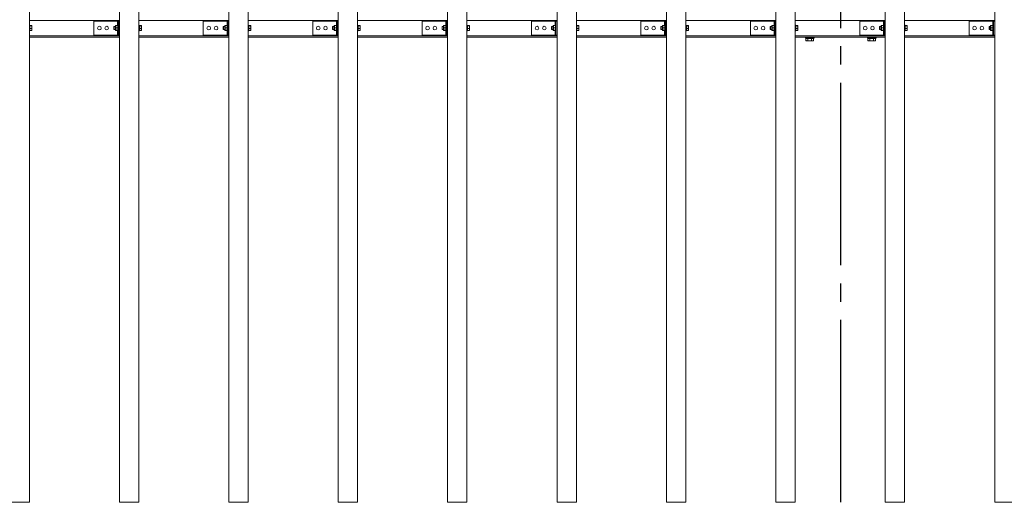
# Model space of a CAD drawing. Extents: x 0 to 21000, y -2002 to 14850.
# Drawn here: x 3819 to 6519, y 10143 to 11466 of the extents above; entities that cross this region are included whole.
import ezdxf

# ---------------------------------------------------------------- set-up
doc = ezdxf.new("R2010")
doc.units = 0
doc.header["$LTSCALE"] = 50
doc.header["$MEASUREMENT"] = 0
doc.linetypes.add('CENS', pattern=[13, 10, -1, 1, -1])
doc.layers.get('0').update_dxf_attribs({"linetype": 'CONTINUOUS'})

msp = doc.modelspace()

# ---------------------------------------------------------------- linework, layer by layer
at = {"color": 7, "linetype": 'Continuous', "lineweight": 15}
for p, q in [((3845.71, 10143.11), (3845.71, 12543.11)), ((4092.71, 10143.11), (4092.71, 12543.11)), ((4145.71, 10143.11), (4145.71, 12543.11)), ((4392.71, 10143.11), (4392.71, 12543.11)), ((4445.71, 10143.11), (4445.71, 12543.11)), ((4692.71, 10143.11), (4692.71, 12543.11)), ((4745.71, 10143.11), (4745.71, 12543.11)), ((4992.71, 10143.11), (4992.71, 12543.11)), ((5045.71, 10143.11), (5045.71, 12543.11)), ((5292.71, 10143.11), (5292.71, 12543.11)), ((5345.71, 10143.11), (5345.71, 12543.11)), ((5592.71, 10143.11), (5592.71, 12543.11)), ((5645.71, 10143.11), (5645.71, 12543.11)), ((5892.71, 10143.11), (5892.71, 12543.11)), ((5945.71, 10143.11), (5945.71, 12543.11)), ((6192.71, 10143.11), (6192.71, 12543.11)), ((6245.71, 10143.11), (6245.71, 12543.11)), ((6492.71, 10143.11), (6492.71, 12543.11)), ((3847.31, 11435.36), (3847.31, 11450.86)), ((3847.31, 11450.13), (3852.23, 11450.13)), ((3847.31, 11441.89), (3847.31, 11448.91)), ((3847.31, 11448.91), (3852.23, 11448.91)), ((3852.81, 11445.4), (3852.81, 11449.52)), ((4022.71, 11462.11), (4022.71, 11424.11)), ((4092.71, 11462.11), (4022.71, 11462.11)), ((4081.61, 11448.98), (4082.61, 11450.04)), ((4081.61, 11448.98), (4081.61, 11443.94)), ((4082.61, 11444.1), (4082.61, 11450.04)), ((4082.61, 11450.04), (4088.11, 11450.04)), ((4082.61, 11450.04), (4088.11, 11450.04)), ((4082.61, 11450.04), (4082.61, 11450.04)), ((4088.11, 11450.86), (4089.71, 11450.86)), ((4088.11, 11435.36), (4088.11, 11450.86)), ((4088.11, 11450.04), (4088.11, 11450.04)), ((4089.71, 11462.11), (4089.71, 11424.11)), ((4147.31, 11435.36), (4147.31, 11450.86)), ((4147.31, 11450.13), (4152.23, 11450.13)), ((4147.31, 11441.89), (4147.31, 11448.91)), ((4147.31, 11448.91), (4152.23, 11448.91)), ((4152.81, 11445.4), (4152.81, 11449.52)), ((4322.71, 11462.11), (4322.71, 11424.11)), ((4392.71, 11462.11), (4322.71, 11462.11)), ((4381.61, 11448.98), (4382.61, 11450.04)), ((4381.61, 11448.98), (4381.61, 11443.94)), ((4382.61, 11444.1), (4382.61, 11450.04)), ((4382.61, 11450.04), (4388.11, 11450.04)), ((4382.61, 11450.04), (4388.11, 11450.04)), ((4382.61, 11450.04), (4382.61, 11450.04)), ((4388.11, 11450.86), (4389.71, 11450.86)), ((4388.11, 11435.36), (4388.11, 11450.86)), ((4388.11, 11450.04), (4388.11, 11450.04)), ((4389.71, 11462.11), (4389.71, 11424.11)), ((4447.31, 11435.36), (4447.31, 11450.86)), ((4447.31, 11450.13), (4452.23, 11450.13)), ((4447.31, 11441.89), (4447.31, 11448.91)), ((4447.31, 11448.91), (4452.23, 11448.91)), ((4452.81, 11445.4), (4452.81, 11449.52)), ((4622.71, 11462.11), (4622.71, 11424.11)), ((4692.71, 11462.11), (4622.71, 11462.11)), ((4681.61, 11448.98), (4682.61, 11450.04)), ((4681.61, 11448.98), (4681.61, 11443.94)), ((4682.61, 11444.1), (4682.61, 11450.04)), ((4682.61, 11450.04), (4688.11, 11450.04)), ((4682.61, 11450.04), (4688.11, 11450.04)), ((4682.61, 11450.04), (4682.61, 11450.04)), ((4688.11, 11450.86), (4689.71, 11450.86)), ((4688.11, 11435.36), (4688.11, 11450.86)), ((4688.11, 11450.04), (4688.11, 11450.04)), ((4689.71, 11462.11), (4689.71, 11424.11)), ((4747.31, 11435.36), (4747.31, 11450.86)), ((4747.31, 11450.13), (4752.23, 11450.13)), ((4747.31, 11441.89), (4747.31, 11448.91)), ((4747.31, 11448.91), (4752.23, 11448.91)), ((4752.81, 11445.4), (4752.81, 11449.52)), ((4922.71, 11462.11), (4922.71, 11424.11)), ((4992.71, 11462.11), (4922.71, 11462.11)), ((4981.61, 11448.98), (4982.61, 11450.04)), ((4981.61, 11448.98), (4981.61, 11443.94)), ((4982.61, 11444.1), (4982.61, 11450.04)), ((4982.61, 11450.04), (4988.11, 11450.04)), ((4982.61, 11450.04), (4988.11, 11450.04)), ((4982.61, 11450.04), (4982.61, 11450.04)), ((4988.11, 11450.86), (4989.71, 11450.86)), ((4988.11, 11435.36), (4988.11, 11450.86)), ((4988.11, 11450.04), (4988.11, 11450.04)), ((4989.71, 11462.11), (4989.71, 11424.11)), ((5047.31, 11435.36), (5047.31, 11450.86)), ((5047.31, 11450.13), (5052.23, 11450.13)), ((5047.31, 11441.89), (5047.31, 11448.91)), ((5047.31, 11448.91), (5052.23, 11448.91)), ((5052.81, 11445.4), (5052.81, 11449.52)), ((5222.71, 11462.11), (5222.71, 11424.11)), ((5292.71, 11462.11), (5222.71, 11462.11)), ((5281.61, 11448.98), (5282.61, 11450.04)), ((5281.61, 11448.98), (5281.61, 11443.94)), ((5282.61, 11444.1), (5282.61, 11450.04)), ((5282.61, 11450.04), (5288.11, 11450.04)), ((5282.61, 11450.04), (5288.11, 11450.04)), ((5282.61, 11450.04), (5282.61, 11450.04)), ((5288.11, 11450.86), (5289.71, 11450.86)), ((5288.11, 11435.36), (5288.11, 11450.86)), ((5288.11, 11450.04), (5288.11, 11450.04)), ((5289.71, 11462.11), (5289.71, 11424.11)), ((5347.31, 11435.36), (5347.31, 11450.86)), ((5347.31, 11450.13), (5352.23, 11450.13)), ((5347.31, 11441.89), (5347.31, 11448.91)), ((5347.31, 11448.91), (5352.23, 11448.91)), ((5352.81, 11445.4), (5352.81, 11449.52)), ((5522.71, 11462.11), (5522.71, 11424.11)), ((5592.71, 11462.11), (5522.71, 11462.11)), ((5581.61, 11448.98), (5582.61, 11450.04)), ((5581.61, 11448.98), (5581.61, 11443.94)), ((5582.61, 11444.1), (5582.61, 11450.04)), ((5582.61, 11450.04), (5588.11, 11450.04)), ((5582.61, 11450.04), (5588.11, 11450.04)), ((5582.61, 11450.04), (5582.61, 11450.04)), ((5588.11, 11450.86), (5589.71, 11450.86)), ((5588.11, 11435.36), (5588.11, 11450.86)), ((5588.11, 11450.04), (5588.11, 11450.04)), ((5589.71, 11462.11), (5589.71, 11424.11)), ((5647.31, 11435.36), (5647.31, 11450.86)), ((5647.31, 11450.13), (5652.23, 11450.13)), ((5647.31, 11441.89), (5647.31, 11448.91)), ((5647.31, 11448.91), (5652.23, 11448.91)), ((5652.81, 11445.4), (5652.81, 11449.52)), ((5822.71, 11462.11), (5822.71, 11424.11)), ((5892.71, 11462.11), (5822.71, 11462.11)), ((5881.61, 11448.98), (5882.61, 11450.04)), ((5881.61, 11448.98), (5881.61, 11443.94)), ((5882.61, 11444.1), (5882.61, 11450.04)), ((5882.61, 11450.04), (5888.11, 11450.04)), ((5882.61, 11450.04), (5888.11, 11450.04)), ((5882.61, 11450.04), (5882.61, 11450.04)), ((5888.11, 11450.86), (5889.71, 11450.86)), ((5888.11, 11435.36), (5888.11, 11450.86)), ((5888.11, 11450.04), (5888.11, 11450.04)), ((5889.71, 11462.11), (5889.71, 11424.11)), ((5947.31, 11450.86), (5945.71, 11450.86)), ((5947.31, 11435.36), (5947.31, 11450.86)), ((5947.31, 11450.13), (5952.23, 11450.13)), ((5947.31, 11441.89), (5947.31, 11448.91)), ((5947.31, 11448.91), (5952.23, 11448.91)), ((5952.81, 11445.4), (5952.81, 11449.52)), ((6122.71, 11462.11), (6122.71, 11424.11)), ((6192.71, 11462.11), (6122.71, 11462.11)), ((6181.61, 11448.98), (6182.61, 11450.04)), ((6181.61, 11448.98), (6181.61, 11443.94)), ((6182.61, 11444.1), (6182.61, 11450.04)), ((6182.61, 11450.04), (6188.11, 11450.04)), ((6182.61, 11450.04), (6188.11, 11450.04)), ((6182.61, 11450.04), (6182.61, 11450.04)), ((6188.11, 11450.86), (6189.71, 11450.86)), ((6188.11, 11435.36), (6188.11, 11450.86)), ((6188.11, 11450.04), (6188.11, 11450.04)), ((6189.71, 11462.11), (6189.71, 11424.11)), ((6247.31, 11450.86), (6245.71, 11450.86)), ((6247.31, 11435.36), (6247.31, 11450.86)), ((6247.31, 11450.13), (6252.23, 11450.13)), ((6247.31, 11441.89), (6247.31, 11448.91)), ((6247.31, 11448.91), (6252.23, 11448.91)), ((6252.81, 11445.4), (6252.81, 11449.52)), ((6422.71, 11462.11), (6422.71, 11424.11)), ((6492.71, 11462.11), (6422.71, 11462.11)), ((6481.61, 11448.98), (6482.61, 11450.04)), ((6481.61, 11448.98), (6481.61, 11443.94)), ((6482.61, 11444.1), (6482.61, 11450.04)), ((6482.61, 11450.04), (6488.11, 11450.04)), ((6482.61, 11450.04), (6488.11, 11450.04)), ((6482.61, 11450.04), (6482.61, 11450.04)), ((6488.11, 11450.86), (6489.71, 11450.86)), ((6488.11, 11435.36), (6488.11, 11450.86)), ((6488.11, 11450.04), (6488.11, 11450.04)), ((6489.71, 11462.11), (6489.71, 11424.11)), ((3845.71, 11435.36), (3847.31, 11435.36)), ((3847.31, 11441.89), (3852.23, 11441.89)), ((3847.31, 11436.08), (3852.23, 11436.08)), ((3852.81, 11438.99), (3852.81, 11445.4)), ((3852.81, 11438.99), (3852.81, 11436.61)), ((4092.71, 11424.11), (4022.71, 11424.11)), ((4077.31, 11446.34), (4078.08, 11447.11)), ((4077.31, 11446.34), (4077.31, 11439.87)), ((4078.08, 11439.11), (4077.31, 11439.87)), ((4078.08, 11447.11), (4081.61, 11447.11)), ((4078.08, 11439.11), (4078.08, 11447.11)), ((4081.61, 11439.11), (4078.08, 11439.11)), ((4081.61, 11443.94), (4082.61, 11444.09)), ((4081.61, 11443.94), (4081.61, 11438.07)), ((4082.61, 11437.16), (4081.61, 11438.07)), ((4081.61, 11438.07), (4081.61, 11437.24)), ((4082.61, 11436.18), (4081.61, 11437.24)), ((4082.61, 11444.1), (4088.11, 11444.1)), ((4082.61, 11444.08), (4088.11, 11444.08)), ((4082.61, 11437.17), (4082.61, 11444.08)), ((4082.61, 11437.17), (4088.11, 11437.17)), ((4082.61, 11436.17), (4082.61, 11437.16)), ((4082.61, 11437.16), (4082.61, 11437.16)), ((4082.61, 11437.16), (4088.11, 11437.16)), ((4082.61, 11436.17), (4082.61, 11436.18)), ((4082.61, 11436.17), (4088.11, 11436.17)), ((4088.11, 11444.08), (4088.11, 11444.1)), ((4088.11, 11437.16), (4088.11, 11437.17)), ((4089.71, 11435.36), (4088.11, 11435.36)), ((4145.71, 11435.36), (4147.31, 11435.36)), ((4147.31, 11441.89), (4152.23, 11441.89)), ((4147.31, 11436.08), (4152.23, 11436.08)), ((4152.81, 11438.99), (4152.81, 11445.4)), ((4152.81, 11438.99), (4152.81, 11436.61)), ((4392.71, 11424.11), (4322.71, 11424.11)), ((4377.31, 11446.34), (4378.08, 11447.11)), ((4377.31, 11446.34), (4377.31, 11439.87)), ((4378.08, 11439.11), (4377.31, 11439.87)), ((4378.08, 11447.11), (4381.61, 11447.11)), ((4378.08, 11439.11), (4378.08, 11447.11)), ((4381.61, 11439.11), (4378.08, 11439.11)), ((4381.61, 11443.94), (4382.61, 11444.09)), ((4381.61, 11443.94), (4381.61, 11438.07)), ((4382.61, 11437.16), (4381.61, 11438.07)), ((4381.61, 11438.07), (4381.61, 11437.24)), ((4382.61, 11436.18), (4381.61, 11437.24)), ((4382.61, 11444.1), (4388.11, 11444.1)), ((4382.61, 11444.08), (4388.11, 11444.08)), ((4382.61, 11437.17), (4382.61, 11444.08)), ((4382.61, 11437.17), (4388.11, 11437.17)), ((4382.61, 11436.17), (4382.61, 11437.16)), ((4382.61, 11437.16), (4382.61, 11437.16)), ((4382.61, 11437.16), (4388.11, 11437.16)), ((4382.61, 11436.17), (4382.61, 11436.18)), ((4382.61, 11436.17), (4388.11, 11436.17)), ((4388.11, 11444.08), (4388.11, 11444.1)), ((4388.11, 11437.16), (4388.11, 11437.17)), ((4389.71, 11435.36), (4388.11, 11435.36)), ((4445.71, 11435.36), (4447.31, 11435.36)), ((4447.31, 11441.89), (4452.23, 11441.89)), ((4447.31, 11436.08), (4452.23, 11436.08)), ((4452.81, 11438.99), (4452.81, 11445.4)), ((4452.81, 11438.99), (4452.81, 11436.61)), ((4692.71, 11424.11), (4622.71, 11424.11)), ((4677.31, 11446.34), (4678.08, 11447.11)), ((4677.31, 11446.34), (4677.31, 11439.87)), ((4678.08, 11439.11), (4677.31, 11439.87)), ((4678.08, 11447.11), (4681.61, 11447.11)), ((4678.08, 11439.11), (4678.08, 11447.11)), ((4681.61, 11439.11), (4678.08, 11439.11)), ((4681.61, 11443.94), (4682.61, 11444.09)), ((4681.61, 11443.94), (4681.61, 11438.07)), ((4682.61, 11437.16), (4681.61, 11438.07)), ((4681.61, 11438.07), (4681.61, 11437.24)), ((4682.61, 11436.18), (4681.61, 11437.24)), ((4682.61, 11444.1), (4688.11, 11444.1)), ((4682.61, 11444.08), (4688.11, 11444.08)), ((4682.61, 11437.17), (4682.61, 11444.08)), ((4682.61, 11437.17), (4688.11, 11437.17)), ((4682.61, 11436.17), (4682.61, 11437.16)), ((4682.61, 11437.16), (4682.61, 11437.16)), ((4682.61, 11437.16), (4688.11, 11437.16)), ((4682.61, 11436.17), (4682.61, 11436.18)), ((4682.61, 11436.17), (4688.11, 11436.17)), ((4688.11, 11444.08), (4688.11, 11444.1)), ((4688.11, 11437.16), (4688.11, 11437.17)), ((4689.71, 11435.36), (4688.11, 11435.36)), ((4745.71, 11435.36), (4747.31, 11435.36)), ((4747.31, 11441.89), (4752.23, 11441.89)), ((4747.31, 11436.08), (4752.23, 11436.08)), ((4752.81, 11438.99), (4752.81, 11445.4)), ((4752.81, 11438.99), (4752.81, 11436.61)), ((4992.71, 11424.11), (4922.71, 11424.11)), ((4977.31, 11446.34), (4978.08, 11447.11)), ((4977.31, 11446.34), (4977.31, 11439.87)), ((4978.08, 11439.11), (4977.31, 11439.87)), ((4978.08, 11447.11), (4981.61, 11447.11)), ((4978.08, 11439.11), (4978.08, 11447.11)), ((4981.61, 11439.11), (4978.08, 11439.11)), ((4981.61, 11443.94), (4982.61, 11444.09)), ((4981.61, 11443.94), (4981.61, 11438.07)), ((4982.61, 11437.16), (4981.61, 11438.07)), ((4981.61, 11438.07), (4981.61, 11437.24)), ((4982.61, 11436.18), (4981.61, 11437.24)), ((4982.61, 11444.1), (4988.11, 11444.1)), ((4982.61, 11444.08), (4988.11, 11444.08)), ((4982.61, 11437.17), (4982.61, 11444.08)), ((4982.61, 11437.17), (4988.11, 11437.17)), ((4982.61, 11436.17), (4982.61, 11437.16)), ((4982.61, 11437.16), (4982.61, 11437.16)), ((4982.61, 11437.16), (4988.11, 11437.16)), ((4982.61, 11436.17), (4982.61, 11436.18)), ((4982.61, 11436.17), (4988.11, 11436.17)), ((4988.11, 11444.08), (4988.11, 11444.1)), ((4988.11, 11437.16), (4988.11, 11437.17)), ((4989.71, 11435.36), (4988.11, 11435.36)), ((5045.71, 11435.36), (5047.31, 11435.36)), ((5047.31, 11441.89), (5052.23, 11441.89)), ((5047.31, 11436.08), (5052.23, 11436.08)), ((5052.81, 11438.99), (5052.81, 11445.4)), ((5052.81, 11438.99), (5052.81, 11436.61)), ((5292.71, 11424.11), (5222.71, 11424.11)), ((5277.31, 11446.34), (5278.08, 11447.11)), ((5277.31, 11446.34), (5277.31, 11439.87)), ((5278.08, 11439.11), (5277.31, 11439.87)), ((5278.08, 11447.11), (5281.61, 11447.11)), ((5278.08, 11439.11), (5278.08, 11447.11)), ((5281.61, 11439.11), (5278.08, 11439.11)), ((5281.61, 11443.94), (5282.61, 11444.09)), ((5281.61, 11443.94), (5281.61, 11438.07)), ((5282.61, 11437.16), (5281.61, 11438.07)), ((5281.61, 11438.07), (5281.61, 11437.24)), ((5282.61, 11436.18), (5281.61, 11437.24)), ((5282.61, 11444.1), (5288.11, 11444.1)), ((5282.61, 11444.08), (5288.11, 11444.08)), ((5282.61, 11437.17), (5282.61, 11444.08)), ((5282.61, 11437.17), (5288.11, 11437.17)), ((5282.61, 11436.17), (5282.61, 11437.16)), ((5282.61, 11437.16), (5282.61, 11437.16)), ((5282.61, 11437.16), (5288.11, 11437.16)), ((5282.61, 11436.17), (5282.61, 11436.18)), ((5282.61, 11436.17), (5288.11, 11436.17)), ((5288.11, 11444.08), (5288.11, 11444.1)), ((5288.11, 11437.16), (5288.11, 11437.17)), ((5289.71, 11435.36), (5288.11, 11435.36)), ((5345.71, 11435.36), (5347.31, 11435.36)), ((5347.31, 11441.89), (5352.23, 11441.89)), ((5347.31, 11436.08), (5352.23, 11436.08)), ((5352.81, 11438.99), (5352.81, 11445.4)), ((5352.81, 11438.99), (5352.81, 11436.61)), ((5592.71, 11424.11), (5522.71, 11424.11)), ((5577.31, 11446.34), (5578.08, 11447.11)), ((5577.31, 11446.34), (5577.31, 11439.87)), ((5578.08, 11439.11), (5577.31, 11439.87)), ((5578.08, 11447.11), (5581.61, 11447.11)), ((5578.08, 11439.11), (5578.08, 11447.11)), ((5581.61, 11439.11), (5578.08, 11439.11)), ((5581.61, 11443.94), (5582.61, 11444.09)), ((5581.61, 11443.94), (5581.61, 11438.07)), ((5582.61, 11437.16), (5581.61, 11438.07)), ((5581.61, 11438.07), (5581.61, 11437.24)), ((5582.61, 11436.18), (5581.61, 11437.24)), ((5582.61, 11444.1), (5588.11, 11444.1)), ((5582.61, 11444.08), (5588.11, 11444.08)), ((5582.61, 11437.17), (5582.61, 11444.08)), ((5582.61, 11437.17), (5588.11, 11437.17)), ((5582.61, 11436.17), (5582.61, 11437.16)), ((5582.61, 11437.16), (5582.61, 11437.16)), ((5582.61, 11437.16), (5588.11, 11437.16)), ((5582.61, 11436.17), (5582.61, 11436.18)), ((5582.61, 11436.17), (5588.11, 11436.17)), ((5588.11, 11444.08), (5588.11, 11444.1)), ((5588.11, 11437.16), (5588.11, 11437.17)), ((5589.71, 11435.36), (5588.11, 11435.36)), ((5645.71, 11435.36), (5647.31, 11435.36)), ((5647.31, 11441.89), (5652.23, 11441.89)), ((5647.31, 11436.08), (5652.23, 11436.08)), ((5652.81, 11438.99), (5652.81, 11445.4)), ((5652.81, 11438.99), (5652.81, 11436.61)), ((5892.71, 11424.11), (5822.71, 11424.11)), ((5877.31, 11446.34), (5878.08, 11447.11)), ((5877.31, 11446.34), (5877.31, 11439.87)), ((5878.08, 11439.11), (5877.31, 11439.87)), ((5878.08, 11447.11), (5881.61, 11447.11)), ((5878.08, 11439.11), (5878.08, 11447.11)), ((5881.61, 11439.11), (5878.08, 11439.11)), ((5881.61, 11443.94), (5882.61, 11444.09)), ((5881.61, 11443.94), (5881.61, 11438.07)), ((5882.61, 11437.16), (5881.61, 11438.07)), ((5881.61, 11438.07), (5881.61, 11437.24)), ((5882.61, 11436.18), (5881.61, 11437.24)), ((5882.61, 11444.1), (5888.11, 11444.1)), ((5882.61, 11444.08), (5888.11, 11444.08)), ((5882.61, 11437.17), (5882.61, 11444.08)), ((5882.61, 11437.17), (5888.11, 11437.17)), ((5882.61, 11436.17), (5882.61, 11437.16)), ((5882.61, 11437.16), (5882.61, 11437.16)), ((5882.61, 11437.16), (5888.11, 11437.16)), ((5882.61, 11436.17), (5882.61, 11436.18)), ((5882.61, 11436.17), (5888.11, 11436.17)), ((5888.11, 11444.08), (5888.11, 11444.1)), ((5888.11, 11437.16), (5888.11, 11437.17)), ((5889.71, 11435.36), (5888.11, 11435.36)), ((5945.71, 11435.36), (5947.31, 11435.36)), ((5947.31, 11441.89), (5952.23, 11441.89)), ((5947.31, 11436.08), (5952.23, 11436.08)), ((5952.81, 11438.99), (5952.81, 11445.4)), ((5952.81, 11438.99), (5952.81, 11436.61)), ((6192.71, 11424.11), (6122.71, 11424.11)), ((6177.31, 11446.34), (6178.08, 11447.11)), ((6177.31, 11446.34), (6177.31, 11439.87)), ((6178.08, 11439.11), (6177.31, 11439.87)), ((6178.08, 11447.11), (6181.61, 11447.11)), ((6178.08, 11439.11), (6178.08, 11447.11)), ((6181.61, 11439.11), (6178.08, 11439.11)), ((6181.61, 11443.94), (6182.61, 11444.09)), ((6181.61, 11443.94), (6181.61, 11438.07)), ((6182.61, 11437.16), (6181.61, 11438.07)), ((6181.61, 11438.07), (6181.61, 11437.24)), ((6182.61, 11436.18), (6181.61, 11437.24)), ((6182.61, 11444.1), (6188.11, 11444.1)), ((6182.61, 11444.08), (6188.11, 11444.08)), ((6182.61, 11437.17), (6182.61, 11444.08)), ((6182.61, 11437.17), (6188.11, 11437.17)), ((6182.61, 11436.17), (6182.61, 11437.16)), ((6182.61, 11437.16), (6182.61, 11437.16)), ((6182.61, 11437.16), (6188.11, 11437.16)), ((6182.61, 11436.17), (6182.61, 11436.18)), ((6182.61, 11436.17), (6188.11, 11436.17)), ((6188.11, 11444.08), (6188.11, 11444.1)), ((6188.11, 11437.16), (6188.11, 11437.17)), ((6189.71, 11435.36), (6188.11, 11435.36)), ((6245.71, 11435.36), (6247.31, 11435.36)), ((6247.31, 11441.89), (6252.23, 11441.89)), ((6247.31, 11436.08), (6252.23, 11436.08)), ((6252.81, 11438.99), (6252.81, 11445.4)), ((6252.81, 11438.99), (6252.81, 11436.61)), ((6492.71, 11424.11), (6422.71, 11424.11)), ((6477.31, 11446.34), (6478.08, 11447.11)), ((6477.31, 11446.34), (6477.31, 11439.87)), ((6478.08, 11439.11), (6477.31, 11439.87)), ((6478.08, 11447.11), (6481.61, 11447.11)), ((6478.08, 11439.11), (6478.08, 11447.11)), ((6481.61, 11439.11), (6478.08, 11439.11)), ((6481.61, 11443.94), (6482.61, 11444.09)), ((6481.61, 11443.94), (6481.61, 11438.07)), ((6482.61, 11437.16), (6481.61, 11438.07)), ((6481.61, 11438.07), (6481.61, 11437.24)), ((6482.61, 11436.18), (6481.61, 11437.24)), ((6482.61, 11444.1), (6488.11, 11444.1)), ((6482.61, 11444.08), (6488.11, 11444.08)), ((6482.61, 11437.17), (6482.61, 11444.08)), ((6482.61, 11437.17), (6488.11, 11437.17)), ((6482.61, 11436.17), (6482.61, 11437.16)), ((6482.61, 11437.16), (6482.61, 11437.16)), ((6482.61, 11437.16), (6488.11, 11437.16)), ((6482.61, 11436.17), (6482.61, 11436.18)), ((6482.61, 11436.17), (6488.11, 11436.17)), ((6488.11, 11444.08), (6488.11, 11444.1)), ((6488.11, 11437.16), (6488.11, 11437.17)), ((6489.71, 11435.36), (6488.11, 11435.36)), ((4092.71, 11418.11), (3845.71, 11418.11)), ((4392.71, 11418.11), (4145.71, 11418.11)), ((4692.71, 11418.11), (4445.71, 11418.11)), ((4992.71, 11418.11), (4745.71, 11418.11)), ((5292.71, 11418.11), (5045.71, 11418.11)), ((5592.71, 11418.11), (5345.71, 11418.11)), ((5892.71, 11418.11), (5645.71, 11418.11)), ((6192.71, 11418.11), (5945.71, 11418.11)), ((5973.71, 11418.11), (5973.71, 11415.61)), ((5973.71, 11415.61), (5997.71, 11415.61)), ((5975.34, 11415.01), (5975.34, 11408.91)), ((5975.34, 11415.01), (5977.7, 11415.01)), ((5975.6, 11408.75), (5976.71, 11408.11)), ((5976.71, 11415.61), (5976.71, 11415.01)), ((5976.71, 11408.11), (5977.7, 11408.11)), ((5977.7, 11415.01), (5980.06, 11415.01)), ((5977.7, 11408.11), (5985.25, 11408.11)), ((5980.06, 11415.01), (5980.06, 11408.91)), ((5980.06, 11415.01), (5985.25, 11415.01)), ((5985.25, 11415.01), (5990.44, 11415.01)), ((5993.27, 11408.11), (5985.25, 11408.11)), ((5990.44, 11415.01), (5990.44, 11408.91)), ((5990.44, 11415.01), (5993.27, 11415.01)), ((5993.27, 11415.01), (5996.09, 11415.01)), ((5993.27, 11408.11), (5994.71, 11408.11)), ((5994.71, 11415.01), (5994.71, 11415.61)), ((5994.71, 11408.11), (5995.83, 11408.75)), ((5995.82, 11408.77), (5996.09, 11408.91)), ((5996.09, 11415.01), (5996.09, 11408.91)), ((5997.71, 11415.61), (5997.71, 11418.11)), ((6143.71, 11418.11), (6143.71, 11415.61)), ((6143.71, 11415.61), (6167.71, 11415.61)), ((6145.34, 11415.01), (6145.34, 11408.91)), ((6145.34, 11415.01), (6147.7, 11415.01)), ((6145.6, 11408.75), (6146.71, 11408.11)), ((6146.71, 11415.61), (6146.71, 11415.01)), ((6146.71, 11408.11), (6147.7, 11408.11)), ((6147.7, 11415.01), (6150.06, 11415.01)), ((6147.7, 11408.11), (6155.25, 11408.11)), ((6150.06, 11415.01), (6150.06, 11408.91)), ((6150.06, 11415.01), (6155.25, 11415.01)), ((6155.25, 11415.01), (6160.44, 11415.01)), ((6163.27, 11408.11), (6155.25, 11408.11)), ((6160.44, 11415.01), (6160.44, 11408.91)), ((6160.44, 11415.01), (6163.27, 11415.01)), ((6163.27, 11415.01), (6166.09, 11415.01)), ((6163.27, 11408.11), (6164.71, 11408.11)), ((6164.71, 11415.01), (6164.71, 11415.61)), ((6164.71, 11408.11), (6165.83, 11408.75)), ((6165.82, 11408.77), (6166.09, 11408.91)), ((6166.09, 11415.01), (6166.09, 11408.91)), ((6167.71, 11415.61), (6167.71, 11418.11)), ((6492.71, 11418.11), (6245.71, 11418.11)), ((3792.71, 10143.11), (3845.71, 10143.11)), ((4092.71, 10143.11), (4145.71, 10143.11)), ((4392.71, 10143.11), (4445.71, 10143.11)), ((4692.71, 10143.11), (4745.71, 10143.11)), ((4992.71, 10143.11), (5045.71, 10143.11)), ((5292.71, 10143.11), (5345.71, 10143.11)), ((5592.71, 10143.11), (5645.71, 10143.11)), ((5892.71, 10143.11), (5945.71, 10143.11)), ((6192.71, 10143.11), (6245.71, 10143.11)), ((6492.71, 10143.11), (6545.71, 10143.11))]:
    msp.add_line(p, q, dxfattribs=at)
at = {"color": 1, "linetype": 'CENS'}
msp.add_line((6070.71, 10143.11), (6070.71, 12543.11), dxfattribs=at)
at = {"color": 8, "linetype": 'Continuous', "lineweight": 15}
for p, q in [((4092.71, 11464.11), (3845.71, 11464.11)), ((4087.71, 11462.11), (4087.71, 11450.04)), ((4392.71, 11464.11), (4145.71, 11464.11)), ((4387.71, 11462.11), (4387.71, 11450.04)), ((4692.71, 11464.11), (4445.71, 11464.11)), ((4687.71, 11462.11), (4687.71, 11450.04)), ((4992.71, 11464.11), (4745.71, 11464.11)), ((4987.71, 11462.11), (4987.71, 11450.04)), ((5292.71, 11464.11), (5045.71, 11464.11)), ((5287.71, 11462.11), (5287.71, 11450.04)), ((5592.71, 11464.11), (5345.71, 11464.11)), ((5587.71, 11462.11), (5587.71, 11450.04)), ((5892.71, 11464.11), (5645.71, 11464.11)), ((5887.71, 11462.11), (5887.71, 11450.04)), ((6192.71, 11464.11), (5945.71, 11464.11)), ((6192.71, 11464.11), (5945.71, 11464.11)), ((6187.71, 11462.11), (6187.71, 11450.04)), ((6492.71, 11464.11), (6245.71, 11464.11)), ((6487.71, 11462.11), (6487.71, 11450.04)), ((4092.71, 11422.11), (3845.71, 11422.11)), ((4087.71, 11436.17), (4087.71, 11424.11)), ((4392.71, 11422.11), (4145.71, 11422.11)), ((4387.71, 11436.17), (4387.71, 11424.11)), ((4692.71, 11422.11), (4445.71, 11422.11)), ((4687.71, 11436.17), (4687.71, 11424.11)), ((4992.71, 11422.11), (4745.71, 11422.11)), ((4987.71, 11436.17), (4987.71, 11424.11)), ((5292.71, 11422.11), (5045.71, 11422.11)), ((5287.71, 11436.17), (5287.71, 11424.11)), ((5592.71, 11422.11), (5345.71, 11422.11)), ((5587.71, 11436.17), (5587.71, 11424.11)), ((5892.71, 11422.11), (5645.71, 11422.11)), ((5887.71, 11436.17), (5887.71, 11424.11)), ((6192.71, 11422.11), (5945.71, 11422.11)), ((6187.71, 11436.17), (6187.71, 11424.11)), ((6492.71, 11422.11), (6245.71, 11422.11)), ((6487.71, 11436.17), (6487.71, 11424.11))]:
    msp.add_line(p, q, dxfattribs=at)
at = {"color": 7, "linetype": 'Continuous', "lineweight": 15}
for centre in [(4037.71, 11443.11), (4057.71, 11443.11), (4337.71, 11443.11), (4357.71, 11443.11), (4637.71, 11443.11), (4657.71, 11443.11), (4937.71, 11443.11), (4957.71, 11443.11), (5237.71, 11443.11), (5257.71, 11443.11), (5537.71, 11443.11), (5557.71, 11443.11), (5837.71, 11443.11), (5857.71, 11443.11), (6137.71, 11443.11), (6157.71, 11443.11), (6437.71, 11443.11), (6457.71, 11443.11)]:
    msp.add_circle(centre, 5, dxfattribs=at)
at = {"color": 7, "linetype": 'Continuous', "lineweight": 15, "extrusion": (0, 0, -1)}
for centre, major_axis, ratio, start_param, end_param in [((4076.11, 11443.11), (6.73, 6.73), 0.4925845, 6.2172841, 6.2185681), ((4376.11, 11443.11), (6.73, 6.73), 0.4925845, 6.2172841, 6.2185681), ((4676.11, 11443.11), (6.73, 6.73), 0.4925845, 6.2172841, 6.2185681), ((4976.11, 11443.11), (6.73, 6.73), 0.4925845, 6.2172841, 6.2185681), ((5276.11, 11443.11), (6.73, 6.73), 0.4925845, 6.2172841, 6.2185681), ((5576.11, 11443.11), (6.73, 6.73), 0.4925845, 6.2172841, 6.2185681), ((5876.11, 11443.11), (6.73, 6.73), 0.4925845, 6.2172841, 6.2185681), ((6176.11, 11443.11), (6.73, 6.73), 0.4925845, 6.2172841, 6.2185681), ((6476.11, 11443.11), (6.73, 6.73), 0.4925845, 6.2172841, 6.2185681), ((4076.11, 11443.11), (6.73, 6.73), 0.4925845, 0.9800124, 0.9812964), ((4076.11, 11443.11), (-6.23, 6.23), 0.6688317, 2.0284939, 2.0297779), ((4076.11, 11443.11), (-6.23, 6.23), 0.6688317, 3.0744075, 3.0756915), ((4376.11, 11443.11), (6.73, 6.73), 0.4925845, 0.9800124, 0.9812964), ((4376.11, 11443.11), (-6.23, 6.23), 0.6688317, 2.0284939, 2.0297779), ((4376.11, 11443.11), (-6.23, 6.23), 0.6688317, 3.0744075, 3.0756915), ((4676.11, 11443.11), (6.73, 6.73), 0.4925845, 0.9800124, 0.9812964), ((4676.11, 11443.11), (-6.23, 6.23), 0.6688317, 2.0284939, 2.0297779), ((4676.11, 11443.11), (-6.23, 6.23), 0.6688317, 3.0744075, 3.0756915), ((4976.11, 11443.11), (6.73, 6.73), 0.4925845, 0.9800124, 0.9812964), ((4976.11, 11443.11), (-6.23, 6.23), 0.6688317, 2.0284939, 2.0297779), ((4976.11, 11443.11), (-6.23, 6.23), 0.6688317, 3.0744075, 3.0756915), ((5276.11, 11443.11), (6.73, 6.73), 0.4925845, 0.9800124, 0.9812964), ((5276.11, 11443.11), (-6.23, 6.23), 0.6688317, 2.0284939, 2.0297779), ((5276.11, 11443.11), (-6.23, 6.23), 0.6688317, 3.0744075, 3.0756915), ((5576.11, 11443.11), (6.73, 6.73), 0.4925845, 0.9800124, 0.9812964), ((5576.11, 11443.11), (-6.23, 6.23), 0.6688317, 2.0284939, 2.0297779), ((5576.11, 11443.11), (-6.23, 6.23), 0.6688317, 3.0744075, 3.0756915), ((5876.11, 11443.11), (6.73, 6.73), 0.4925845, 0.9800124, 0.9812964), ((5876.11, 11443.11), (-6.23, 6.23), 0.6688317, 2.0284939, 2.0297779), ((5876.11, 11443.11), (-6.23, 6.23), 0.6688317, 3.0744075, 3.0756915), ((6176.11, 11443.11), (6.73, 6.73), 0.4925845, 0.9800124, 0.9812964), ((6176.11, 11443.11), (-6.23, 6.23), 0.6688317, 2.0284939, 2.0297779), ((6176.11, 11443.11), (-6.23, 6.23), 0.6688317, 3.0744075, 3.0756915), ((6476.11, 11443.11), (6.73, 6.73), 0.4925845, 0.9800124, 0.9812964), ((6476.11, 11443.11), (-6.23, 6.23), 0.6688317, 2.0284939, 2.0297779), ((6476.11, 11443.11), (-6.23, 6.23), 0.6688317, 3.0744075, 3.0756915)]:
    msp.add_ellipse(centre, major_axis=major_axis, ratio=ratio, start_param=start_param, end_param=end_param, dxfattribs=at)
at = {"color": 7, "linetype": 'Continuous', "lineweight": 15}
for points, knots in [([(3852.81, 11449.52), (3852.79, 11449.62), (3852.73, 11449.83), (3852.4, 11450.03), (3852.23, 11450.13)], [0, 0, 0, 0, 0.49448028, 1, 1, 1, 1]), ([(3852.23, 11448.91), (3852.4, 11449.01), (3852.72, 11449.21), (3852.78, 11449.42), (3852.81, 11449.52)], [0, 0, 0, 0, 0.4954529, 1, 1, 1, 1]), ([(3852.81, 11445.4), (3852.79, 11445.99), (3852.73, 11447.18), (3852.4, 11448.33), (3852.23, 11448.91)], [0, 0, 0, 0, 0.49451077, 1, 1, 1, 1]), ([(4152.81, 11449.52), (4152.79, 11449.62), (4152.73, 11449.83), (4152.4, 11450.03), (4152.23, 11450.13)], [0, 0, 0, 0, 0.49448028, 1, 1, 1, 1]), ([(4152.23, 11448.91), (4152.4, 11449.01), (4152.72, 11449.21), (4152.78, 11449.42), (4152.81, 11449.52)], [0, 0, 0, 0, 0.4954529, 1, 1, 1, 1]), ([(4152.81, 11445.4), (4152.79, 11445.99), (4152.73, 11447.18), (4152.4, 11448.33), (4152.23, 11448.91)], [0, 0, 0, 0, 0.49451077, 1, 1, 1, 1]), ([(4452.81, 11449.52), (4452.79, 11449.62), (4452.73, 11449.83), (4452.4, 11450.03), (4452.23, 11450.13)], [0, 0, 0, 0, 0.49448028, 1, 1, 1, 1]), ([(4452.23, 11448.91), (4452.4, 11449.01), (4452.72, 11449.21), (4452.78, 11449.42), (4452.81, 11449.52)], [0, 0, 0, 0, 0.4954529, 1, 1, 1, 1]), ([(4452.81, 11445.4), (4452.79, 11445.99), (4452.73, 11447.18), (4452.4, 11448.33), (4452.23, 11448.91)], [0, 0, 0, 0, 0.49451077, 1, 1, 1, 1]), ([(4752.81, 11449.52), (4752.79, 11449.62), (4752.73, 11449.83), (4752.4, 11450.03), (4752.23, 11450.13)], [0, 0, 0, 0, 0.49448028, 1, 1, 1, 1]), ([(4752.23, 11448.91), (4752.4, 11449.01), (4752.72, 11449.21), (4752.78, 11449.42), (4752.81, 11449.52)], [0, 0, 0, 0, 0.4954529, 1, 1, 1, 1]), ([(4752.81, 11445.4), (4752.79, 11445.99), (4752.73, 11447.18), (4752.4, 11448.33), (4752.23, 11448.91)], [0, 0, 0, 0, 0.49451077, 1, 1, 1, 1]), ([(5052.81, 11449.52), (5052.79, 11449.62), (5052.73, 11449.83), (5052.4, 11450.03), (5052.23, 11450.13)], [0, 0, 0, 0, 0.49448028, 1, 1, 1, 1]), ([(5052.23, 11448.91), (5052.4, 11449.01), (5052.72, 11449.21), (5052.78, 11449.42), (5052.81, 11449.52)], [0, 0, 0, 0, 0.4954529, 1, 1, 1, 1]), ([(5052.81, 11445.4), (5052.79, 11445.99), (5052.73, 11447.18), (5052.4, 11448.33), (5052.23, 11448.91)], [0, 0, 0, 0, 0.49451077, 1, 1, 1, 1]), ([(5352.81, 11449.52), (5352.79, 11449.62), (5352.73, 11449.83), (5352.4, 11450.03), (5352.23, 11450.13)], [0, 0, 0, 0, 0.49448028, 1, 1, 1, 1]), ([(5352.23, 11448.91), (5352.4, 11449.01), (5352.72, 11449.21), (5352.78, 11449.42), (5352.81, 11449.52)], [0, 0, 0, 0, 0.4954529, 1, 1, 1, 1]), ([(5352.81, 11445.4), (5352.79, 11445.99), (5352.73, 11447.18), (5352.4, 11448.33), (5352.23, 11448.91)], [0, 0, 0, 0, 0.49451077, 1, 1, 1, 1]), ([(5652.81, 11449.52), (5652.79, 11449.62), (5652.73, 11449.83), (5652.4, 11450.03), (5652.23, 11450.13)], [0, 0, 0, 0, 0.49448028, 1, 1, 1, 1]), ([(5652.23, 11448.91), (5652.4, 11449.01), (5652.72, 11449.21), (5652.78, 11449.42), (5652.81, 11449.52)], [0, 0, 0, 0, 0.4954529, 1, 1, 1, 1]), ([(5652.81, 11445.4), (5652.79, 11445.99), (5652.73, 11447.18), (5652.4, 11448.33), (5652.23, 11448.91)], [0, 0, 0, 0, 0.49451077, 1, 1, 1, 1]), ([(5952.81, 11449.52), (5952.79, 11449.62), (5952.73, 11449.83), (5952.4, 11450.03), (5952.23, 11450.13)], [0, 0, 0, 0, 0.49448028, 1, 1, 1, 1]), ([(5952.23, 11448.91), (5952.4, 11449.01), (5952.72, 11449.21), (5952.78, 11449.42), (5952.81, 11449.52)], [0, 0, 0, 0, 0.4954529, 1, 1, 1, 1]), ([(5952.81, 11445.4), (5952.79, 11445.99), (5952.73, 11447.18), (5952.4, 11448.33), (5952.23, 11448.91)], [0, 0, 0, 0, 0.49451077, 1, 1, 1, 1]), ([(6252.81, 11449.52), (6252.79, 11449.62), (6252.73, 11449.83), (6252.4, 11450.03), (6252.23, 11450.13)], [0, 0, 0, 0, 0.4944802, 1, 1, 1, 1]), ([(6252.23, 11448.91), (6252.4, 11449.01), (6252.72, 11449.21), (6252.78, 11449.42), (6252.81, 11449.52)], [0, 0, 0, 0, 0.495453, 1, 1, 1, 1]), ([(6252.81, 11445.4), (6252.79, 11445.99), (6252.73, 11447.18), (6252.4, 11448.33), (6252.23, 11448.91)], [0, 0, 0, 0, 0.4945107, 1, 1, 1, 1]), ([(3852.23, 11441.89), (3852.4, 11442.46), (3852.72, 11443.61), (3852.78, 11444.8), (3852.81, 11445.4)], [0, 0, 0, 0, 0.49546882, 1, 1, 1, 1]), ([(3852.81, 11438.99), (3852.79, 11439.47), (3852.73, 11440.46), (3852.4, 11441.41), (3852.23, 11441.89)], [0, 0, 0, 0, 0.49449091, 1, 1, 1, 1]), ([(3852.23, 11436.08), (3852.4, 11436.56), (3852.72, 11437.51), (3852.78, 11438.49), (3852.81, 11438.99)], [0, 0, 0, 0, 0.4954434, 1, 1, 1, 1]), ([(3852.81, 11436.69), (3852.79, 11436.59), (3852.73, 11436.39), (3852.4, 11436.19), (3852.23, 11436.08)], [0, 0, 0, 0, 0.49454184, 1, 1, 1, 1]), ([(4152.23, 11441.89), (4152.4, 11442.46), (4152.72, 11443.61), (4152.78, 11444.8), (4152.81, 11445.4)], [0, 0, 0, 0, 0.49546882, 1, 1, 1, 1]), ([(4152.81, 11438.99), (4152.79, 11439.47), (4152.73, 11440.46), (4152.4, 11441.41), (4152.23, 11441.89)], [0, 0, 0, 0, 0.49449091, 1, 1, 1, 1]), ([(4152.23, 11436.08), (4152.4, 11436.56), (4152.72, 11437.51), (4152.78, 11438.49), (4152.81, 11438.99)], [0, 0, 0, 0, 0.4954434, 1, 1, 1, 1]), ([(4152.81, 11436.69), (4152.79, 11436.59), (4152.73, 11436.39), (4152.4, 11436.19), (4152.23, 11436.08)], [0, 0, 0, 0, 0.49454184, 1, 1, 1, 1]), ([(4452.23, 11441.89), (4452.4, 11442.46), (4452.72, 11443.61), (4452.78, 11444.8), (4452.81, 11445.4)], [0, 0, 0, 0, 0.49546882, 1, 1, 1, 1]), ([(4452.81, 11438.99), (4452.79, 11439.47), (4452.73, 11440.46), (4452.4, 11441.41), (4452.23, 11441.89)], [0, 0, 0, 0, 0.49449091, 1, 1, 1, 1]), ([(4452.23, 11436.08), (4452.4, 11436.56), (4452.72, 11437.51), (4452.78, 11438.49), (4452.81, 11438.99)], [0, 0, 0, 0, 0.4954434, 1, 1, 1, 1]), ([(4452.81, 11436.69), (4452.79, 11436.59), (4452.73, 11436.39), (4452.4, 11436.19), (4452.23, 11436.08)], [0, 0, 0, 0, 0.49454184, 1, 1, 1, 1]), ([(4752.23, 11441.89), (4752.4, 11442.46), (4752.72, 11443.61), (4752.78, 11444.8), (4752.81, 11445.4)], [0, 0, 0, 0, 0.49546882, 1, 1, 1, 1]), ([(4752.81, 11438.99), (4752.79, 11439.47), (4752.73, 11440.46), (4752.4, 11441.41), (4752.23, 11441.89)], [0, 0, 0, 0, 0.49449091, 1, 1, 1, 1]), ([(4752.23, 11436.08), (4752.4, 11436.56), (4752.72, 11437.51), (4752.78, 11438.49), (4752.81, 11438.99)], [0, 0, 0, 0, 0.4954434, 1, 1, 1, 1]), ([(4752.81, 11436.69), (4752.79, 11436.59), (4752.73, 11436.39), (4752.4, 11436.19), (4752.23, 11436.08)], [0, 0, 0, 0, 0.49454184, 1, 1, 1, 1]), ([(5052.23, 11441.89), (5052.4, 11442.46), (5052.72, 11443.61), (5052.78, 11444.8), (5052.81, 11445.4)], [0, 0, 0, 0, 0.49546882, 1, 1, 1, 1]), ([(5052.81, 11438.99), (5052.79, 11439.47), (5052.73, 11440.46), (5052.4, 11441.41), (5052.23, 11441.89)], [0, 0, 0, 0, 0.49449091, 1, 1, 1, 1]), ([(5052.23, 11436.08), (5052.4, 11436.56), (5052.72, 11437.51), (5052.78, 11438.49), (5052.81, 11438.99)], [0, 0, 0, 0, 0.4954434, 1, 1, 1, 1]), ([(5052.81, 11436.69), (5052.79, 11436.59), (5052.73, 11436.39), (5052.4, 11436.19), (5052.23, 11436.08)], [0, 0, 0, 0, 0.49454184, 1, 1, 1, 1]), ([(5352.23, 11441.89), (5352.4, 11442.46), (5352.72, 11443.61), (5352.78, 11444.8), (5352.81, 11445.4)], [0, 0, 0, 0, 0.49546882, 1, 1, 1, 1]), ([(5352.81, 11438.99), (5352.79, 11439.47), (5352.73, 11440.46), (5352.4, 11441.41), (5352.23, 11441.89)], [0, 0, 0, 0, 0.49449091, 1, 1, 1, 1]), ([(5352.23, 11436.08), (5352.4, 11436.56), (5352.72, 11437.51), (5352.78, 11438.49), (5352.81, 11438.99)], [0, 0, 0, 0, 0.4954434, 1, 1, 1, 1]), ([(5352.81, 11436.69), (5352.79, 11436.59), (5352.73, 11436.39), (5352.4, 11436.19), (5352.23, 11436.08)], [0, 0, 0, 0, 0.49454184, 1, 1, 1, 1]), ([(5652.23, 11441.89), (5652.4, 11442.46), (5652.72, 11443.61), (5652.78, 11444.8), (5652.81, 11445.4)], [0, 0, 0, 0, 0.49546882, 1, 1, 1, 1]), ([(5652.81, 11438.99), (5652.79, 11439.47), (5652.73, 11440.46), (5652.4, 11441.41), (5652.23, 11441.89)], [0, 0, 0, 0, 0.49449091, 1, 1, 1, 1]), ([(5652.23, 11436.08), (5652.4, 11436.56), (5652.72, 11437.51), (5652.78, 11438.49), (5652.81, 11438.99)], [0, 0, 0, 0, 0.4954434, 1, 1, 1, 1]), ([(5652.81, 11436.69), (5652.79, 11436.59), (5652.73, 11436.39), (5652.4, 11436.19), (5652.23, 11436.08)], [0, 0, 0, 0, 0.49454184, 1, 1, 1, 1]), ([(5952.23, 11441.89), (5952.4, 11442.46), (5952.72, 11443.61), (5952.78, 11444.8), (5952.81, 11445.4)], [0, 0, 0, 0, 0.49546882, 1, 1, 1, 1]), ([(5952.81, 11438.99), (5952.79, 11439.47), (5952.73, 11440.46), (5952.4, 11441.41), (5952.23, 11441.89)], [0, 0, 0, 0, 0.49449091, 1, 1, 1, 1]), ([(5952.23, 11436.08), (5952.4, 11436.56), (5952.72, 11437.51), (5952.78, 11438.49), (5952.81, 11438.99)], [0, 0, 0, 0, 0.4954434, 1, 1, 1, 1]), ([(5952.81, 11436.69), (5952.79, 11436.59), (5952.73, 11436.39), (5952.4, 11436.19), (5952.23, 11436.08)], [0, 0, 0, 0, 0.49454184, 1, 1, 1, 1]), ([(6252.23, 11441.89), (6252.4, 11442.46), (6252.72, 11443.61), (6252.78, 11444.8), (6252.81, 11445.4)], [0, 0, 0, 0, 0.49546891, 1, 1, 1, 1]), ([(6252.81, 11438.99), (6252.79, 11439.47), (6252.73, 11440.46), (6252.4, 11441.41), (6252.23, 11441.89)], [0, 0, 0, 0, 0.49449083, 1, 1, 1, 1]), ([(6252.23, 11436.08), (6252.4, 11436.56), (6252.72, 11437.51), (6252.78, 11438.49), (6252.81, 11438.99)], [0, 0, 0, 0, 0.4954435, 1, 1, 1, 1]), ([(6252.81, 11436.69), (6252.79, 11436.59), (6252.73, 11436.39), (6252.4, 11436.19), (6252.23, 11436.08)], [0, 0, 0, 0, 0.4945418, 1, 1, 1, 1]), ([(5977.7, 11408.11), (5977.64, 11408.11), (5977.22, 11408.12), (5976.42, 11408.29), (5975.7, 11408.7), (5975.34, 11408.91)], [0, 0, 0, 0, 0.0700817, 0.5307906, 1, 1, 1, 1]), ([(5980.06, 11408.91), (5979.68, 11408.69), (5978.9, 11408.23), (5978.1, 11408.15), (5977.7, 11408.11)], [0, 0, 0, 0, 0.49545774, 1, 1, 1, 1]), ([(5985.25, 11408.11), (5985.13, 11408.11), (5984.2, 11408.12), (5982.44, 11408.29), (5980.86, 11408.7), (5980.06, 11408.91)], [0, 0, 0, 0, 0.0700905, 0.5307842, 1, 1, 1, 1]), ([(5990.44, 11408.91), (5989.6, 11408.69), (5987.9, 11408.23), (5986.14, 11408.15), (5985.25, 11408.11)], [0, 0, 0, 0, 0.495457, 1, 1, 1, 1]), ([(5993.27, 11408.11), (5993.06, 11408.12), (5992.1, 11408.15), (5991.17, 11408.58), (5990.44, 11408.91)], [0, 0, 0, 0, 0.2203565, 1, 1, 1, 1]), ([(5996.09, 11408.91), (5995.91, 11408.82), (5994.99, 11408.34), (5994.04, 11408.21), (5993.27, 11408.11)], [0, 0, 0, 0, 0.19635, 1, 1, 1, 1]), ([(6147.7, 11408.11), (6147.64, 11408.11), (6147.22, 11408.12), (6146.42, 11408.29), (6145.7, 11408.7), (6145.34, 11408.91)], [0, 0, 0, 0, 0.0700811, 0.5307909, 1, 1, 1, 1]), ([(6150.06, 11408.91), (6149.68, 11408.69), (6148.9, 11408.23), (6148.1, 11408.15), (6147.7, 11408.11)], [0, 0, 0, 0, 0.4954574, 1, 1, 1, 1]), ([(6155.25, 11408.11), (6155.13, 11408.11), (6154.2, 11408.12), (6152.44, 11408.29), (6150.86, 11408.7), (6150.06, 11408.91)], [0, 0, 0, 0, 0.0700905, 0.5307842, 1, 1, 1, 1]), ([(6160.44, 11408.91), (6159.6, 11408.69), (6157.9, 11408.23), (6156.14, 11408.15), (6155.25, 11408.11)], [0, 0, 0, 0, 0.4954584, 1, 1, 1, 1]), ([(6163.27, 11408.11), (6163.06, 11408.12), (6162.1, 11408.15), (6161.17, 11408.58), (6160.44, 11408.91)], [0, 0, 0, 0, 0.2203567, 1, 1, 1, 1]), ([(6166.09, 11408.91), (6165.91, 11408.82), (6164.99, 11408.34), (6164.04, 11408.21), (6163.27, 11408.11)], [0, 0, 0, 0, 0.19635057, 1, 1, 1, 1])]:
    msp.add_open_spline(points, degree=3, knots=knots, dxfattribs=at)

doc.saveas('drawing.dxf')
